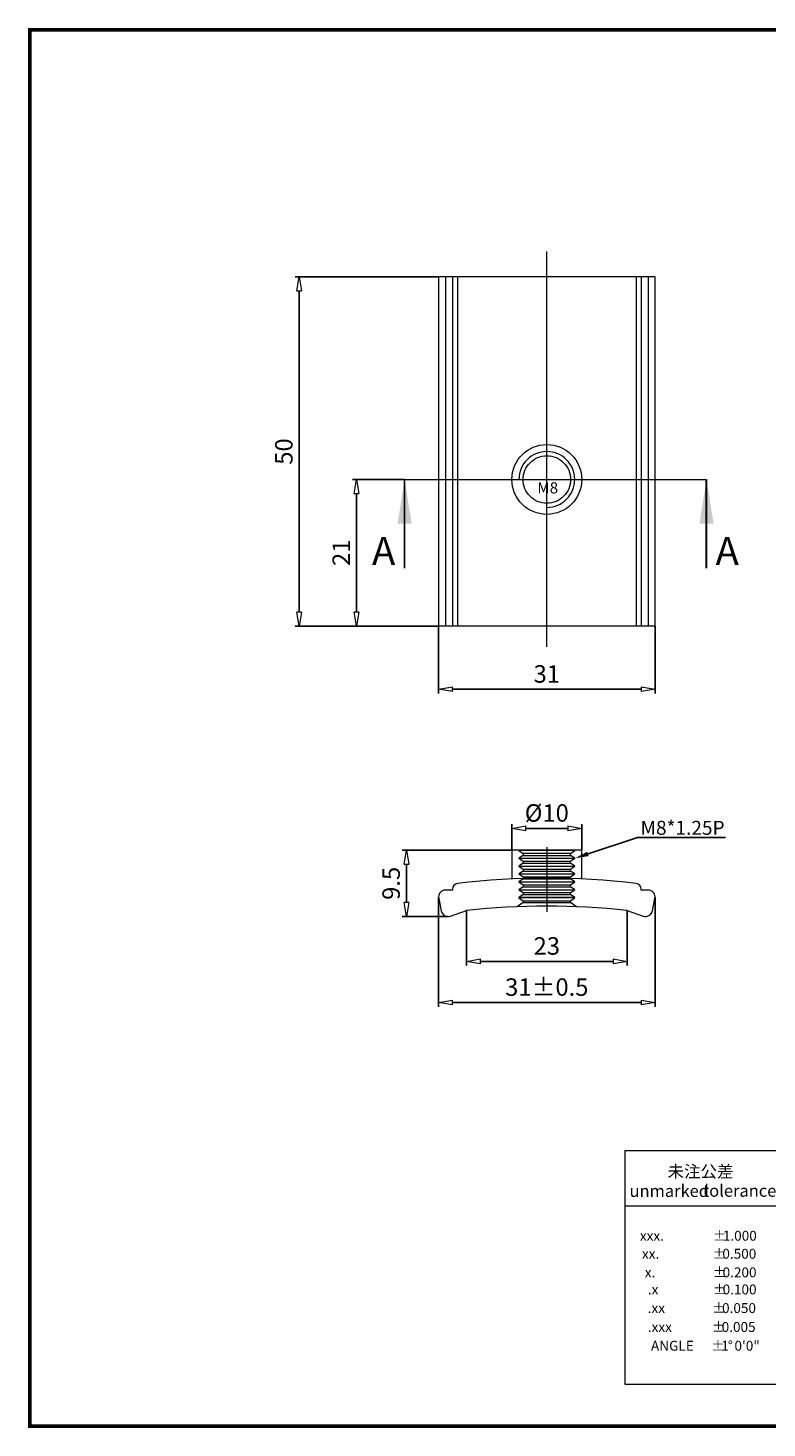
# Model space of a CAD drawing. Units: millimetres. Extents: x 11329 to 20155, y -15259 to -13053.
# Drawn here: x 11346 to 11451, y -14615 to -14414 of the extents above; entities that cross this region are included whole.
import ezdxf
from ezdxf import colors
from ezdxf.entities.mleader import LeaderData, LeaderLine
from ezdxf.math import Vec2, Vec3

# ---------------------------------------------------------------- set-up
doc = ezdxf.new("R2010")
doc.units = ezdxf.units.MM
for name, pattern in [('CENTER', [50.8, 31.75, -6.35, 6.35, -6.35]), ('HIDDEN', [9.525, 6.35, -3.175]), ('PHANTOM', [63.5, 31.75, -6.35, 6.35, -6.35, 6.35, -6.35])]:
    doc.linetypes.add(name, pattern=pattern)
for name, color, linetype, lineweight in [('CON', 7, 'Continuous', 15), ('DIM', 1, 'Continuous', 9), ('screw', 33, 'Continuous', 13)]:
    doc.layers.add(name, color=color, linetype=linetype, lineweight=lineweight)
doc.styles.add('ISO Proportional', font='isocp.shx')
doc.styles.get("Standard").update_dxf_attribs({"font": 'c2.shx', "bigfont": 'ctxt.shx'})
doc.styles.add('TCVN1', font='ARIAL.TTF')
doc.styles.add('TXT', font='txt.shx', dxfattribs={"bigfont": 'gbcbig.shx'})
doc.dimstyles.new('ISO-25', dxfattribs={"dimtxt": 2.5, "dimasz": 2, "dimexe": 0.6, "dimexo": 0, "dimtad": 1, "dimtoh": 1, "dimdec": 1, "dimdsep": 46, "dimtxsty": 'Standard', "dimblk": 'CLOSEDBLANK', "dimcen": 0, "dimclrd": 3, "dimclre": 3, "dimclrt": 3, "dimadec": 0, "dimazin": 0, "dimtfac": 1, "dimtdec": 1, "dimtmove": 0, "dimatfit": 3, "dimldrblk": 'CLOSEDBLANK', "dimfxl": 1, "dimarcsym": 0})

# ---------------------------------------------------------------- blocks, each defined once
blk = doc.blocks.new('_CLOSEDBLANK')
at = {"color": 0, "linetype": 'ByBlock'}
for p, q in [((-1, 0.17), (0, 0)), ((-1, 0.17), (-1, -0.17)), ((0, 0), (-1, -0.17))]:
    blk.add_line(p, q, dxfattribs=at)
blk = doc.blocks.new('*D1836')
at = {"layer": 'Defpoints', "color": 0}
for p in [(11384.53, -14449.79), (11384.53, -14449.79), (11404.47, -14449.79), (11404.47, -14449.79), (11404.47, -14499.79), (11404.47, -14499.79)]:
    blk.add_point(p, dxfattribs=at)
at = {"layer": 'DIM', "color": 3, "lineweight": -2}
for p, q in [((11404.47, -14449.79), (11383.93, -14449.79)), ((11404.47, -14449.79), (11383.93, -14449.79)), ((11384.53, -14497.79), (11384.53, -14451.79)), ((11384.53, -14497.79), (11384.53, -14451.79)), ((11404.47, -14499.79), (11383.93, -14499.79)), ((11404.47, -14499.79), (11383.93, -14499.79))]:
    blk.add_line(p, q, dxfattribs=at)
at = {"layer": 'DIM', "color": 3, "lineweight": -2, "xscale": 2, "yscale": 2, "zscale": 2}
for p, rotation in [((11384.53, -14449.79), 90), ((11384.53, -14449.79), 90), ((11384.53, -14499.79), 270), ((11384.53, -14499.79), 270)]:
    blk.add_blockref('_CLOSEDBLANK', p, dxfattribs=dict(at, rotation=rotation))
at = {"layer": 'DIM', "color": 3, "insert": (11382.65, -14474.79), "char_height": 2.5, "attachment_point": 5, "rotation": 90}
blk.add_mtext('50', dxfattribs=at)
blk.add_mtext('50', dxfattribs=at)
blk = doc.blocks.new('*D1835')
at = {"layer": 'Defpoints', "color": 0}
for p in [(11399.62, -14478.79), (11399.62, -14478.79), (11392.74, -14499.79), (11392.74, -14499.79), (11403.97, -14499.79), (11403.97, -14499.79)]:
    blk.add_point(p, dxfattribs=at)
at = {"layer": 'DIM', "color": 3, "lineweight": -2}
for p, q in [((11399.62, -14478.79), (11392.14, -14478.79)), ((11399.62, -14478.79), (11392.14, -14478.79)), ((11392.74, -14480.79), (11392.74, -14497.79)), ((11392.74, -14480.79), (11392.74, -14497.79)), ((11403.97, -14499.79), (11392.14, -14499.79)), ((11403.97, -14499.79), (11392.14, -14499.79))]:
    blk.add_line(p, q, dxfattribs=at)
at = {"layer": 'DIM', "color": 3, "lineweight": -2, "xscale": 2, "yscale": 2, "zscale": 2}
for p, rotation in [((11392.74, -14478.79), 90), ((11392.74, -14478.79), 90), ((11392.74, -14499.79), 270), ((11392.74, -14499.79), 270)]:
    blk.add_blockref('_CLOSEDBLANK', p, dxfattribs=dict(at, rotation=rotation))
at = {"layer": 'DIM', "color": 3, "insert": (11390.87, -14489.29), "char_height": 2.5, "attachment_point": 5, "rotation": 90}
blk.add_mtext('21', dxfattribs=at)
blk.add_mtext('21', dxfattribs=at)
blk = doc.blocks.new('*D1837')
at = {"layer": 'Defpoints', "color": 0}
for p in [(11399.89, -14531.9), (11399.89, -14531.9), (11414.97, -14531.9), (11414.97, -14531.9), (11405.84, -14541.39), (11405.84, -14541.39)]:
    blk.add_point(p, dxfattribs=at)
at = {"layer": 'DIM', "color": 3, "lineweight": -2}
for p, q in [((11414.97, -14531.9), (11399.29, -14531.9)), ((11414.97, -14531.9), (11399.29, -14531.9)), ((11399.89, -14539.39), (11399.89, -14533.9)), ((11399.89, -14539.39), (11399.89, -14533.9)), ((11405.84, -14541.39), (11399.29, -14541.39)), ((11405.84, -14541.39), (11399.29, -14541.39))]:
    blk.add_line(p, q, dxfattribs=at)
at = {"layer": 'DIM', "color": 3, "lineweight": -2, "xscale": 2, "yscale": 2, "zscale": 2}
for p, rotation in [((11399.89, -14531.9), 90), ((11399.89, -14531.9), 90), ((11399.89, -14541.39), 270), ((11399.89, -14541.39), 270)]:
    blk.add_blockref('_CLOSEDBLANK', p, dxfattribs=dict(at, rotation=rotation))
at = {"layer": 'DIM', "color": 3, "insert": (11398.01, -14536.64), "char_height": 2.5, "attachment_point": 5, "rotation": 90}
blk.add_mtext('9.5', dxfattribs=at)
blk.add_mtext('9.5', dxfattribs=at)
blk = doc.blocks.new('*D1838')
at = {"layer": 'Defpoints', "color": 0}
for p in [(11404.47, -14499.79), (11404.47, -14499.79), (11435.47, -14499.79), (11435.47, -14499.79), (11435.47, -14508.84), (11435.47, -14508.84)]:
    blk.add_point(p, dxfattribs=at)
at = {"layer": 'DIM', "color": 3, "lineweight": -2}
for p, q in [((11404.47, -14499.79), (11404.47, -14509.44)), ((11404.47, -14499.79), (11404.47, -14509.44)), ((11435.47, -14499.79), (11435.47, -14509.44)), ((11435.47, -14499.79), (11435.47, -14509.44)), ((11406.47, -14508.84), (11433.47, -14508.84)), ((11406.47, -14508.84), (11433.47, -14508.84))]:
    blk.add_line(p, q, dxfattribs=at)
at = {"layer": 'DIM', "color": 3, "lineweight": -2, "xscale": 2, "yscale": 2, "zscale": 2, "rotation": 180}
blk.add_blockref('_CLOSEDBLANK', (11404.47, -14508.84), dxfattribs=at)
blk.add_blockref('_CLOSEDBLANK', (11404.47, -14508.84), dxfattribs=at)
at = {"layer": 'DIM', "color": 3, "lineweight": -2, "xscale": 2, "yscale": 2, "zscale": 2}
blk.add_blockref('_CLOSEDBLANK', (11435.47, -14508.84), dxfattribs=at)
blk.add_blockref('_CLOSEDBLANK', (11435.47, -14508.84), dxfattribs=at)
at = {"layer": 'DIM', "color": 3, "insert": (11419.97, -14506.97), "char_height": 2.5, "attachment_point": 5}
blk.add_mtext('31', dxfattribs=at)
blk.add_mtext('31', dxfattribs=at)
blk = doc.blocks.new('*D1839')
at = {"layer": 'Defpoints', "color": 0}
for p in [(11404.47, -14538.6), (11404.47, -14538.6), (11435.47, -14538.6), (11435.47, -14538.6), (11435.47, -14553.7), (11435.47, -14553.7)]:
    blk.add_point(p, dxfattribs=at)
at = {"layer": 'DIM', "color": 3, "lineweight": -2}
for p, q in [((11404.47, -14538.6), (11404.47, -14554.3)), ((11404.47, -14538.6), (11404.47, -14554.3)), ((11435.47, -14538.6), (11435.47, -14554.3)), ((11435.47, -14538.6), (11435.47, -14554.3)), ((11406.47, -14553.7), (11433.47, -14553.7)), ((11406.47, -14553.7), (11433.47, -14553.7))]:
    blk.add_line(p, q, dxfattribs=at)
at = {"layer": 'DIM', "color": 3, "lineweight": -2, "xscale": 2, "yscale": 2, "zscale": 2, "rotation": 180}
blk.add_blockref('_CLOSEDBLANK', (11404.47, -14553.7), dxfattribs=at)
blk.add_blockref('_CLOSEDBLANK', (11404.47, -14553.7), dxfattribs=at)
at = {"layer": 'DIM', "color": 3, "lineweight": -2, "xscale": 2, "yscale": 2, "zscale": 2}
blk.add_blockref('_CLOSEDBLANK', (11435.47, -14553.7), dxfattribs=at)
blk.add_blockref('_CLOSEDBLANK', (11435.47, -14553.7), dxfattribs=at)
at = {"layer": 'DIM', "color": 3, "insert": (11419.97, -14551.82), "char_height": 2.5, "attachment_point": 5}
blk.add_mtext('31%%P0.5', dxfattribs=at)
blk.add_mtext('31%%P0.5', dxfattribs=at)
blk = doc.blocks.new('*D1840')
at = {"layer": 'Defpoints', "color": 0}
for p in [(11414.97, -14528.76), (11414.97, -14528.76), (11414.97, -14531.9), (11414.97, -14531.9), (11424.97, -14531.9), (11424.97, -14531.9)]:
    blk.add_point(p, dxfattribs=at)
at = {"layer": 'DIM', "color": 3, "lineweight": -2}
for p, q in [((11414.97, -14531.9), (11414.97, -14528.16)), ((11414.97, -14531.9), (11414.97, -14528.16)), ((11422.97, -14528.76), (11416.97, -14528.76)), ((11422.97, -14528.76), (11416.97, -14528.76)), ((11424.97, -14531.9), (11424.97, -14528.16)), ((11424.97, -14531.9), (11424.97, -14528.16))]:
    blk.add_line(p, q, dxfattribs=at)
at = {"layer": 'DIM', "color": 3, "lineweight": -2, "xscale": 2, "yscale": 2, "zscale": 2, "rotation": 180}
blk.add_blockref('_CLOSEDBLANK', (11414.97, -14528.76), dxfattribs=at)
blk.add_blockref('_CLOSEDBLANK', (11414.97, -14528.76), dxfattribs=at)
at = {"layer": 'DIM', "color": 3, "lineweight": -2, "xscale": 2, "yscale": 2, "zscale": 2}
blk.add_blockref('_CLOSEDBLANK', (11424.97, -14528.76), dxfattribs=at)
blk.add_blockref('_CLOSEDBLANK', (11424.97, -14528.76), dxfattribs=at)
at = {"layer": 'DIM', "color": 3, "insert": (11419.97, -14526.88), "char_height": 2.5, "attachment_point": 5}
blk.add_mtext('%%C10', dxfattribs=at)
blk.add_mtext('%%C10', dxfattribs=at)
blk = doc.blocks.new('*D1841')
at = {"layer": 'Defpoints', "color": 0}
for p in [(11408.47, -14540.54), (11408.47, -14540.54), (11431.47, -14540.54), (11431.47, -14540.54), (11431.47, -14547.81), (11431.47, -14547.81)]:
    blk.add_point(p, dxfattribs=at)
at = {"layer": 'DIM', "color": 3, "lineweight": -2}
for p, q in [((11408.47, -14540.54), (11408.47, -14548.41)), ((11408.47, -14540.54), (11408.47, -14548.41)), ((11431.47, -14540.54), (11431.47, -14548.41)), ((11431.47, -14540.54), (11431.47, -14548.41)), ((11410.47, -14547.81), (11429.47, -14547.81)), ((11410.47, -14547.81), (11429.47, -14547.81))]:
    blk.add_line(p, q, dxfattribs=at)
at = {"layer": 'DIM', "color": 3, "lineweight": -2, "xscale": 2, "yscale": 2, "zscale": 2, "rotation": 180}
blk.add_blockref('_CLOSEDBLANK', (11408.47, -14547.81), dxfattribs=at)
blk.add_blockref('_CLOSEDBLANK', (11408.47, -14547.81), dxfattribs=at)
at = {"layer": 'DIM', "color": 3, "lineweight": -2, "xscale": 2, "yscale": 2, "zscale": 2}
blk.add_blockref('_CLOSEDBLANK', (11431.47, -14547.81), dxfattribs=at)
blk.add_blockref('_CLOSEDBLANK', (11431.47, -14547.81), dxfattribs=at)
at = {"layer": 'DIM', "color": 3, "insert": (11419.97, -14545.93), "char_height": 2.5, "attachment_point": 5}
blk.add_mtext('23', dxfattribs=at)
blk.add_mtext('23', dxfattribs=at)

msp = doc.modelspace()

# ---------------------------------------------------------------- linework, layer by layer
at = {"color": 7, "linetype": 'Continuous', "lineweight": 15}
for p, q in [((11404.471, -14449.79), (11404.471, -14499.79)), ((11405.471, -14449.79), (11404.471, -14449.79)), ((11405.471, -14449.79), (11405.471, -14499.79)), ((11406.471, -14449.79), (11405.471, -14449.79)), ((11406.471, -14449.79), (11406.471, -14499.79)), ((11407.176, -14449.79), (11406.471, -14449.79)), ((11432.766, -14449.79), (11407.176, -14449.79)), ((11407.176, -14449.79), (11407.176, -14499.79)), ((11432.766, -14449.79), (11432.766, -14499.79)), ((11433.471, -14449.79), (11432.766, -14449.79)), ((11433.471, -14449.79), (11433.471, -14499.79)), ((11434.471, -14449.79), (11433.471, -14449.79)), ((11434.471, -14449.79), (11434.471, -14499.79)), ((11435.471, -14449.79), (11434.471, -14449.79)), ((11435.471, -14499.79), (11435.471, -14449.79)), ((11405.471, -14499.79), (11404.471, -14499.79)), ((11406.471, -14499.79), (11405.471, -14499.79)), ((11407.176, -14499.79), (11406.471, -14499.79)), ((11432.766, -14499.79), (11407.176, -14499.79)), ((11433.471, -14499.79), (11432.766, -14499.79)), ((11434.471, -14499.79), (11433.471, -14499.79)), ((11435.471, -14499.79), (11434.471, -14499.79))]:
    msp.add_line(p, q, dxfattribs=at)
at = {"color": 0, "linetype": 'HIDDEN', "lineweight": 0}
for p, q in [((11399.618, -14491.49), (11399.618, -14478.79)), ((11399.618, -14491.49), (11399.618, -14478.79)), ((11442.835, -14491.49), (11442.835, -14478.79)), ((11442.835, -14491.49), (11442.835, -14478.79))]:
    msp.add_line(p, q, dxfattribs=at)
at = {"color": 0, "linetype": 'PHANTOM'}
msp.add_line((11399.618, -14491.49), (11399.618, -14478.79), dxfattribs=at)
at = {"color": 0, "linetype": 'PHANTOM', "lineweight": 30}
msp.add_line((11442.835, -14491.49), (11442.835, -14478.79), dxfattribs=at)
at = {"color": 7, "const_width": 0.518}
msp.add_lwpolyline([(11345.967, -14614.387), (11625.132, -14614.387), (11625.132, -14414.387), (11345.967, -14414.387)], close=True, dxfattribs=at)
at = {"color": 7, "linetype": 'Continuous', "lineweight": 15}
msp.add_circle((11419.971, -14478.79), 5, dxfattribs=at)
at = {"color": 0, "linetype": 'Continuous', "lineweight": 15}
for points in [[(11399.618, -14478.79), (11398.602, -14485.14), (11400.634, -14485.14)], [(11399.618, -14478.79), (11398.602, -14485.14), (11400.634, -14485.14)], [(11442.835, -14478.79), (11441.819, -14485.14), (11443.851, -14485.14)], [(11442.835, -14478.79), (11441.819, -14485.14), (11443.851, -14485.14)]]:
    msp.add_solid(points, dxfattribs=at)
at = {"layer": 'CON'}
for p, q in [((11431.132, -14574.886), (11625.132, -14574.886)), ((11431.132, -14574.886), (11431.132, -14608.387)), ((11431.132, -14582.845), (11507.065, -14582.845)), ((11431.132, -14608.387), (11625.132, -14608.387))]:
    msp.add_line(p, q, dxfattribs=at)
at = {"layer": 'DIM', "color": 7}
for p, q in [((11414.971, -14531.898), (11414.971, -14536.014)), ((11424.971, -14531.898), (11414.971, -14531.898)), ((11424.971, -14536.014), (11424.971, -14531.898)), ((11406.471, -14537.455), (11406.471, -14537.598)), ((11433.471, -14537.598), (11433.471, -14537.455)), ((11404.492, -14538.8), (11404.862, -14540.591)), ((11406.471, -14537.598), (11405.471, -14537.598)), ((11434.471, -14537.598), (11433.471, -14537.598)), ((11435.08, -14540.591), (11435.45, -14538.8)), ((11406.168, -14541.334), (11408.471, -14540.538)), ((11431.471, -14540.538), (11433.774, -14541.334))]:
    msp.add_line(p, q, dxfattribs=at)
at = {"layer": 'DIM', "color": 6, "linetype": 'HIDDEN', "ltscale": 20}
for p, q in [((11415.971, -14531.898), (11415.971, -14531.923)), ((11423.971, -14531.923), (11415.971, -14531.923)), ((11415.971, -14531.923), (11416.571, -14532.343)), ((11416.571, -14532.628), (11415.971, -14533.048)), ((11415.971, -14533.048), (11423.971, -14533.048)), ((11415.971, -14533.048), (11416.571, -14533.468)), ((11423.371, -14532.343), (11416.571, -14532.343)), ((11416.571, -14532.343), (11416.571, -14532.628)), ((11416.571, -14532.628), (11423.371, -14532.628)), ((11416.571, -14533.468), (11423.371, -14533.468)), ((11416.571, -14533.468), (11416.571, -14533.753)), ((11423.371, -14532.343), (11423.971, -14531.923)), ((11423.371, -14532.628), (11423.371, -14532.343)), ((11423.971, -14533.048), (11423.371, -14532.628)), ((11423.371, -14533.468), (11423.971, -14533.048)), ((11423.371, -14533.753), (11423.371, -14533.468)), ((11423.971, -14531.923), (11423.971, -14531.898)), ((11416.571, -14533.753), (11415.971, -14534.173)), ((11415.971, -14534.173), (11423.971, -14534.173)), ((11415.971, -14534.173), (11416.571, -14534.593)), ((11416.571, -14534.877), (11415.971, -14535.298)), ((11415.971, -14535.298), (11423.971, -14535.298)), ((11415.971, -14535.298), (11416.571, -14535.718)), ((11416.571, -14533.753), (11423.371, -14533.753)), ((11416.571, -14534.593), (11423.371, -14534.593)), ((11416.571, -14534.593), (11416.571, -14534.877)), ((11416.571, -14534.877), (11423.371, -14534.877)), ((11423.971, -14534.173), (11423.371, -14533.753)), ((11423.371, -14534.593), (11423.971, -14534.173)), ((11423.371, -14534.877), (11423.371, -14534.593)), ((11423.971, -14535.298), (11423.371, -14534.877)), ((11423.371, -14535.718), (11423.971, -14535.298)), ((11416.571, -14536.002), (11415.971, -14536.422)), ((11415.971, -14536.422), (11423.971, -14536.422)), ((11415.971, -14536.422), (11416.571, -14536.842)), ((11416.571, -14537.127), (11415.971, -14537.547)), ((11415.971, -14537.547), (11423.971, -14537.547)), ((11415.971, -14537.547), (11416.571, -14537.967)), ((11416.571, -14535.718), (11423.371, -14535.718)), ((11416.571, -14535.718), (11416.571, -14536.002)), ((11416.571, -14536.002), (11423.371, -14536.002)), ((11416.571, -14536.842), (11423.371, -14536.842)), ((11416.571, -14536.842), (11416.571, -14537.127)), ((11416.571, -14537.127), (11423.371, -14537.127)), ((11423.371, -14536.002), (11423.371, -14535.718)), ((11423.971, -14536.422), (11423.371, -14536.002)), ((11423.371, -14536.842), (11423.971, -14536.422)), ((11423.371, -14537.127), (11423.371, -14536.842)), ((11423.971, -14537.547), (11423.371, -14537.127)), ((11423.371, -14537.967), (11423.971, -14537.547)), ((11416.571, -14539.402), (11415.74, -14539.984)), ((11416.571, -14538.252), (11415.971, -14538.672)), ((11415.971, -14538.672), (11423.971, -14538.672)), ((11415.971, -14538.672), (11415.989, -14538.685)), ((11415.989, -14538.685), (11415.971, -14538.698)), ((11415.971, -14538.698), (11416.571, -14539.118)), ((11423.953, -14538.685), (11415.989, -14538.685)), ((11416.571, -14537.967), (11423.371, -14537.967)), ((11416.571, -14537.967), (11416.571, -14538.252)), ((11416.571, -14538.252), (11423.371, -14538.252)), ((11416.571, -14539.118), (11423.371, -14539.118)), ((11416.571, -14539.118), (11416.571, -14539.402)), ((11416.571, -14539.402), (11423.371, -14539.402)), ((11423.371, -14538.252), (11423.371, -14537.967)), ((11423.971, -14538.672), (11423.371, -14538.252)), ((11423.371, -14539.118), (11423.971, -14538.698)), ((11423.371, -14539.402), (11423.371, -14539.118)), ((11424.202, -14539.984), (11423.371, -14539.402)), ((11423.953, -14538.685), (11423.971, -14538.672)), ((11423.971, -14538.698), (11423.953, -14538.685))]:
    msp.add_line(p, q, dxfattribs=at)
at = {"layer": 'DIM', "color": 7}
for centre, radius, start, end in [((11407.271, -14537.455), 0.8, 96.82744, 180), ((11419.971, -14643.528), 107.631, 83.17256, 96.82744), ((11432.671, -14537.455), 0.8, 360, 83.17256), ((11405.471, -14538.598), 1, 90, 191.6879), ((11434.471, -14538.598), 1, 348.3121, 90), ((11405.841, -14540.388), 1, 191.6879, 289.06681), ((11419.971, -14643.528), 103.631, 83.62872, 96.37128), ((11434.1, -14540.388), 1, 250.93319, 348.3121)]:
    msp.add_arc(centre, radius, start, end, dxfattribs=at)
at = {"layer": 'screw', "color": 1, "linetype": 'CENTER', "ltscale": 4.064}
for p, q in [((11419.971, -14502.762), (11419.971, -14446.154)), ((11419.971, -14483.19), (11419.971, -14474.39)), ((11399.618, -14478.79), (11442.835, -14478.79)), ((11419.971, -14531.445), (11419.971, -14540.702))]:
    msp.add_line(p, q, dxfattribs=at)
at = {"layer": 'screw', "color": 33, "linetype": 'HIDDEN', "ltscale": 4.064}
msp.add_circle((11419.971, -14478.79), 3.4, dxfattribs=at)
at = {"layer": 'screw', "color": 92, "linetype": 'HIDDEN', "ltscale": 4.064}
msp.add_arc((11419.971, -14478.79), 4, 270, 180, dxfattribs=at)

# ---------------------------------------------------------------- texts
at = {"layer": 'CON', "style": 'ISO Proportional'}
for s, p in [('tolerance', (11442.33, -14581.525)), ('unmarked', (11431.808, -14581.553))]:
    msp.add_text(s, height=1.7304, dxfattribs=at).set_placement(p)
at = {"layer": 'CON', "width": 1.006152}
for s, height, p in [('xxx.', 1.4164, (11433.295, -14587.82)), ('±', 1.416, (11443.746, -14587.82)), ('1.000', 1.4164, (11445.171, -14587.82)), (' xx.', 1.4164, (11433.16, -14590.398)), ('±', 1.416, (11443.678, -14590.398)), ('0.500', 1.4164, (11445.103, -14590.398)), ('±', 1.416, (11443.712, -14593.063)), ('0.200', 1.4164, (11445.137, -14593.063)), ('  x. ', 1.4164, (11433.126, -14593.063)), ('   .x ', 1.4164, (11433.129, -14595.51)), ('±', 1.416, (11443.716, -14595.51)), ('0.100', 1.4164, (11445.141, -14595.51)), ('   .xx ', 1.4164, (11433.113, -14598.176)), ('±', 1.416, (11443.632, -14598.176)), ('0.050', 1.4164, (11445.057, -14598.176)), ('±', 1.416, (11443.577, -14600.883)), ('0.005', 1.4164, (11445.002, -14600.883)), ('   .xxx', 1.4164, (11433.126, -14600.883)), ('ANGLE', 1.4164, (11434.887, -14603.573)), ('±', 1.416, (11443.51, -14603.573)), ('1', 1.416, (11444.935, -14603.573)), ('°', 1.416, (11445.885, -14603.573)), ('0\'0"', 1.4164, (11446.835, -14603.573))]:
    msp.add_text(s, height=height, dxfattribs=at).set_placement(p)
at = {"layer": 'CON', "insert": (11441.971, -14577.904), "char_height": 1.73038, "width": 16.47985, "attachment_point": 5, "style": 'ISO Proportional'}
msp.add_mtext('{\\fSimSun|b0|i0|c134|p2;未注公差}', dxfattribs=at)
at = {"layer": 'DIM', "color": 7, "char_height": 4, "width": 1.73794, "attachment_point": 1, "style": 'TCVN1'}
for insert in [(11394.956, -14487.02), (11444.136, -14487.02)]:
    msp.add_mtext('A', dxfattribs=dict(at, insert=insert))
at = {"layer": 'screw', "color": 6, "style": 'TXT'}
msp.add_text('M8', height=1.6, dxfattribs=at).set_placement((11418.611, -14480.79))

# ---------------------------------------------------------------- dimensions: what is measured, and where the dimension line sits
at = {"layer": 'DIM', "color": 7}
for base, p1, p2, picture, middle in [((11384.528, -14449.79), (11404.471, -14499.79), (11404.471, -14449.79), '*D1836', (11382.647, -14474.79)), ((11392.741, -14499.79), (11399.618, -14478.79), (11403.971, -14499.79), '*D1835', (11390.866, -14489.29)), ((11399.887, -14531.898), (11405.841, -14541.388), (11414.971, -14531.898), '*D1837', (11398.005, -14536.643))]:
    dim = msp.add_linear_dim(base=base, p1=p1, p2=p2, angle=90, dimstyle='ISO-25', dxfattribs=at)
    dim.commit()
    dim.dimension.update_dxf_attribs({"geometry": picture, "text_midpoint": middle})
for base, p1, p2, picture, middle in [((11435.471, -14508.842), (11404.471, -14499.79), (11435.471, -14499.79), '*D1838', (11419.971, -14506.967)), ((11431.471, -14547.808), (11408.471, -14540.538), (11431.471, -14540.538), '*D1841', (11419.971, -14545.933))]:
    dim = msp.add_linear_dim(base=base, p1=p1, p2=p2, dimstyle='ISO-25', dxfattribs=at)
    dim.commit()
    dim.dimension.update_dxf_attribs({"geometry": picture, "text_midpoint": middle})
dim = msp.add_aligned_dim(p1=(11424.971, -14531.898), p2=(11414.971, -14531.898), distance=-3.139, text='%%C<>', dimstyle='ISO-25', dxfattribs=at)
dim.commit()
dim.dimension.update_dxf_attribs({"geometry": '*D1840', "text_midpoint": (11419.971, -14526.884)})
dim = msp.add_linear_dim(base=(11435.471, -14553.698), p1=(11404.471, -14538.598), p2=(11435.471, -14538.598), text='<>%%P0.5', dimstyle='ISO-25', dxfattribs=at)
dim.commit()
dim.dimension.update_dxf_attribs({"geometry": '*D1839', "text_midpoint": (11419.971, -14551.817)})

# ---------------------------------------------------------------- leaders
ml = msp.add_multileader_mtext('Standard', dxfattribs=at)
ml.set_content('M8*1.25P', color=7)
ml.set_leader_properties(color=7)
ml.build(insert=Vec2(0, 0))
ml.multileader.update_dxf_attribs({"text_left_attachment_type": 6, "text_right_attachment_type": 5, "dogleg_length": 0.359, "arrow_head_size": 2})
ctx = ml.context
ctx.base_point, ctx.char_height, ctx.arrow_head_size, ctx.landing_gap_size, ctx.plane_origin = Vec3(11433.296, -14530.086), 2, 2, 0.09, Vec3(11419.451, -14534.17)
ctx.left_attachment, ctx.right_attachment = 6, 5
notes = []
notes.append((ctx, [(0, (1, 1, 0), (11432.937, -14530.086), (1, 0), 0.359, [(0, [(11423.971, -14533.048)], 0, [])])]))
ctx.mtext.insert, ctx.mtext.flow_direction = Vec3(11433.386, -14527.686), 5
for ctx, leaders in notes:
    for number, flags, end, landing, length, lines in leaders:
        leader = LeaderData()
        leader.index, (leader.has_last_leader_line, leader.has_dogleg_vector, leader.attachment_direction) = number, flags
        leader.last_leader_point, leader.dogleg_vector, leader.dogleg_length = Vec3(end), Vec3(landing), length
        for number, points, colour, breaks in lines:
            line = LeaderLine()
            line.index, line.vertices, line.color, line.breaks = number, Vec3.list(points), colors.encode_raw_color(colour), breaks
            leader.lines.append(line)
        ctx.leaders.append(leader)

doc.saveas('drawing.dxf')
